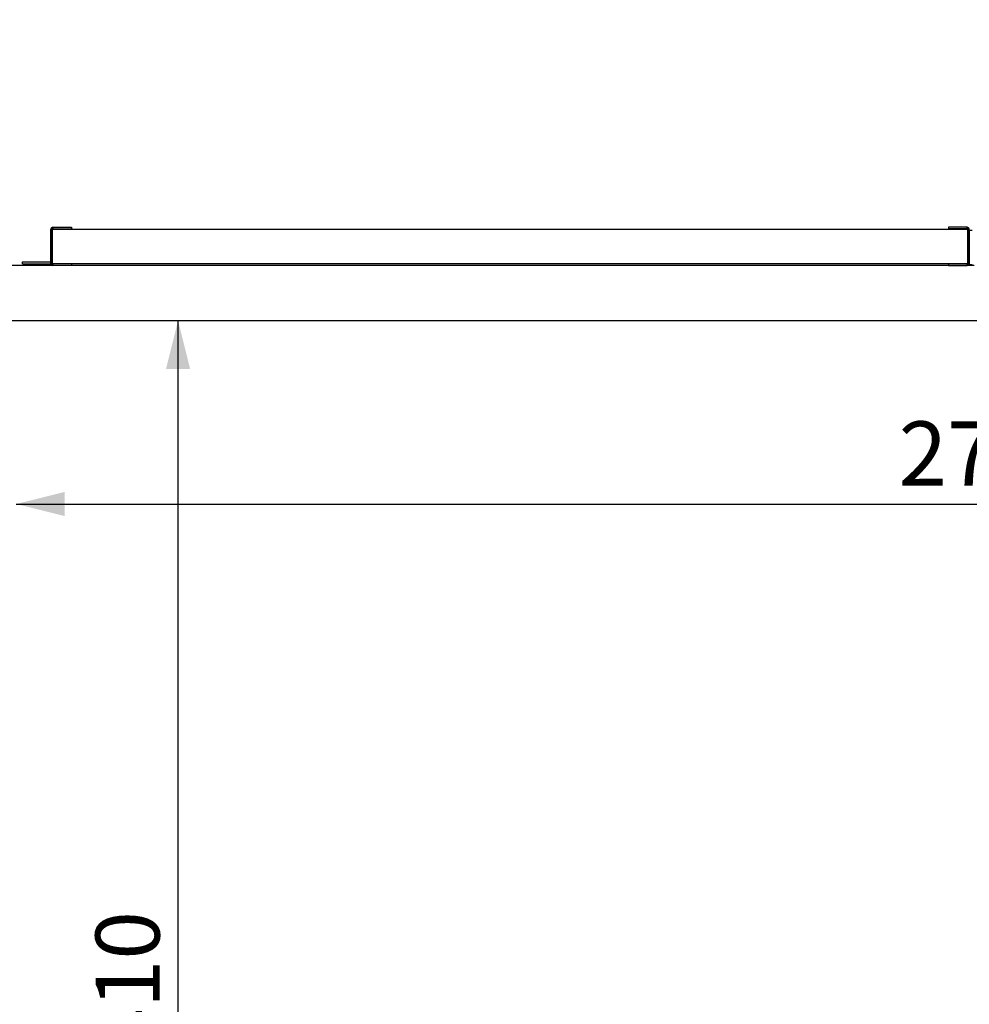
# Model space of a CAD drawing. Units: millimetres. Extents: x -1 to 297, y 0 to 210.
# Drawn here: x 41 to 80, y 81 to 122 of the extents above; entities that cross this region are included whole.
import ezdxf

# ---------------------------------------------------------------- set-up
doc = ezdxf.new("R2010")
doc.units = ezdxf.units.MM
doc.layers.add('ADAMA', color=7, linetype='Continuous')
doc.styles.add('SLDTEXTSTYLE1', font='TXT', dxfattribs={"width": 0.7})
doc.dimstyles.new('SLDDIMSTYLE1', dxfattribs={"dimtxt": 2.645833, "dimasz": 2, "dimexe": 0, "dimexo": 0.0625, "dimgap": 0.661458, "dimtad": 1, "dimdec": 1, "dimlfac": 35, "dimrnd": 1e-09, "dimzin": 12, "dimdsep": 46, "dimtxsty": 'SLDTEXTSTYLE1', "dimsah": 1, "dimcen": 0.09, "dimadec": 0, "dimazin": 3, "dimtfac": 1, "dimtdec": 1, "dimtofl": 0, "dimtmove": 0, "dimatfit": 3, "dimfxl": 0, "dimfrac": 2, "dimtolj": 1, "dimtzin": 12, "dimarcsym": 0})

# ---------------------------------------------------------------- blocks, each defined once
blk = doc.blocks.new('_D_1')
at = {"layer": 'ADAMA', "color": 7}
for p, q in [((47.624, 40.701), (47.624, 109.559)), ((37.877, 40.701), (48.624, 40.701))]:
    blk.add_line(p, q, dxfattribs=at)
for points in [[(47.624, 109.559), (47.124, 107.559), (48.124, 107.559)], [(47.624, 40.701), (48.124, 42.701), (47.124, 42.701)]]:
    blk.add_solid(points, dxfattribs=at)
at = {"layer": 'ADAMA', "color": 7, "insert": (44.213, 77.17), "char_height": 2.6458, "attachment_point": 1, "rotation": 90, "style": 'SLDTEXTSTYLE1'}
blk.add_mtext('2410', dxfattribs=at)
blk = doc.blocks.new('_D_2')
at = {"layer": 'ADAMA', "color": 7}
blk.add_line((40.941, 101.991), (119.784, 101.991), dxfattribs=at)
for points in [[(40.941, 101.991), (42.941, 101.491), (42.941, 102.491)], [(119.784, 101.991), (117.784, 102.491), (117.784, 101.491)]]:
    blk.add_solid(points, dxfattribs=at)
at = {"layer": 'ADAMA', "color": 7, "insert": (77.385, 105.401), "char_height": 2.6458, "attachment_point": 1, "style": 'SLDTEXTSTYLE1'}
blk.add_mtext('2760', dxfattribs=at)

msp = doc.modelspace()

# ---------------------------------------------------------------- linework, layer by layer
at = {"color": 7, "linetype": 'Continuous', "lineweight": 25}
for p, q in [((42.4194, 113.3228), (42.3623, 113.3228)), ((42.3623, 111.9371), (42.3623, 113.3228)), ((80.248, 113.33), (42.4194, 113.33)), ((42.4194, 113.33), (42.4194, 111.9014)), ((42.4194, 111.9371), (42.4194, 113.3228)), ((42.4551, 113.4157), (42.4551, 113.3585)), ((42.4551, 113.4157), (43.2194, 113.4157)), ((42.4551, 113.3585), (43.2194, 113.3585)), ((43.2194, 113.4157), (43.2194, 113.3585)), ((79.448, 113.4157), (79.448, 113.3585)), ((80.2123, 113.4157), (79.448, 113.4157)), ((80.2123, 113.3585), (79.448, 113.3585)), ((80.2123, 113.3585), (80.2123, 113.4157)), ((80.248, 113.33), (80.248, 111.9014)), ((80.3051, 113.3228), (80.248, 113.3228)), ((80.248, 111.9371), (80.248, 113.3228)), ((80.3051, 111.9371), (80.3051, 113.3228)), ((80.3051, 113.3014), (80.4194, 113.3014)), ((80.3051, 113.3014), (80.3051, 111.88)), ((42.4551, 111.8442), (38.0766, 111.8442)), ((41.1909, 111.9014), (41.1909, 111.9871)), ((41.1909, 111.9871), (42.3623, 111.9871)), ((41.1909, 111.9014), (42.3623, 111.9014)), ((41.468, 111.8585), (41.468, 111.8442)), ((41.468, 111.8585), (41.5515, 111.8585)), ((41.5515, 111.8585), (41.8366, 111.8585)), ((41.8366, 111.8442), (41.8366, 111.8585)), ((42.3623, 111.9014), (42.3623, 111.9371)), ((42.3623, 111.9371), (42.4194, 111.9371)), ((42.3694, 111.9014), (42.3623, 111.9014)), ((80.248, 111.9014), (42.4194, 111.9014)), ((42.4551, 111.9014), (42.4551, 111.8442)), ((43.2194, 111.9014), (42.4551, 111.9014)), ((43.2194, 111.8442), (42.4551, 111.8442)), ((43.2194, 111.9014), (43.2194, 111.8442)), ((79.448, 111.8442), (43.2194, 111.8442)), ((79.448, 111.9014), (79.448, 111.8442)), ((79.448, 111.9014), (80.2123, 111.9014)), ((79.448, 111.8442), (80.2123, 111.8442)), ((80.2123, 111.8442), (80.2123, 111.9014)), ((80.5123, 111.8442), (80.2123, 111.8442)), ((80.248, 111.9371), (80.3051, 111.9371)), ((80.3051, 111.88), (80.4194, 111.88)), ((122.648, 109.5585), (38.0766, 109.5585))]:
    msp.add_line(p, q, dxfattribs=at)
at = {"color": 7, "linetype": 'Continuous', "lineweight": 25, "flags": 128}
msp.add_lwpolyline([(80.3051, 111.88), (80.308, 111.8507), (80.3095, 111.8442)], dxfattribs=at)
at = {"color": 7, "linetype": 'Continuous', "lineweight": 25}
for centre, radius, start, end in [((42.4551, 113.3228), 0.0929, 90, 180), ((42.4551, 113.3228), 0.0357, 90, 180), ((80.2123, 113.3228), 0.0929, 0, 90), ((80.2123, 113.3228), 0.0357, 0, 90), ((42.4551, 111.9371), 0.0929, 180, 270), ((42.4551, 111.9371), 0.0357, 180, 270), ((80.2123, 111.9371), 0.0357, 270, 0), ((80.2123, 111.9371), 0.0929, 270, 0)]:
    msp.add_arc(centre, radius, start, end, dxfattribs=at)

# ---------------------------------------------------------------- dimensions: what is measured, and where the dimension line sits
at = {"layer": 'ADAMA', "color": 7}
dim = msp.add_linear_dim(base=(119.7836, 101.9908), p1=(40.941, 121.9871), p2=(119.7836, 121.9871), text='2760', dimstyle='SLDDIMSTYLE1', dxfattribs=at)
dim.commit()
dim.dimension.update_dxf_attribs({"geometry": '_D_2', "text_midpoint": (80.9621, 101.9908), "dimtype": 160})
dim = msp.add_linear_dim(base=(47.6241, 109.5585), p1=(36.8766, 40.7014), p2=(34.3623, 109.5585), angle=90, dimstyle='SLDDIMSTYLE1', dxfattribs=at)
dim.commit()
dim.dimension.update_dxf_attribs({"geometry": '_D_1', "text_midpoint": (47.6241, 80.7468), "dimtype": 160})

doc.saveas('drawing.dxf')
